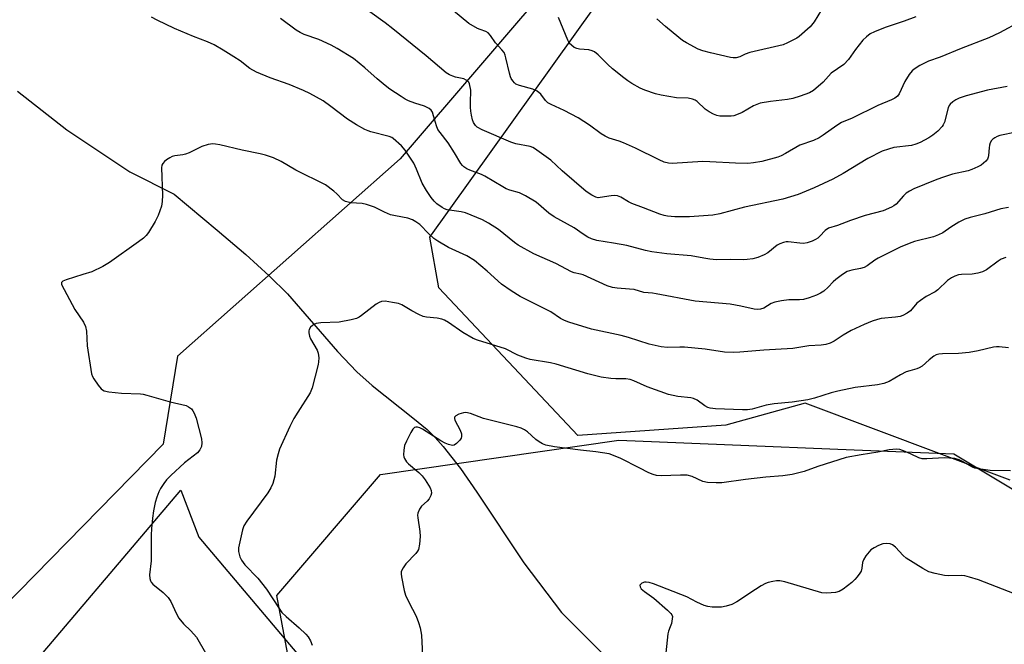
# Model space of a CAD drawing. Units: inches. Extents: x 1177769 to 1183769, y 521459 to 525460.
# Drawn here: x 1180168 to 1180465, y 523755 to 523943 of the extents above; entities that cross this region are included whole.
import ezdxf

# ---------------------------------------------------------------- set-up
doc = ezdxf.new("R2010")
doc.units = ezdxf.units.IN
doc.header["$MEASUREMENT"] = 0
for name, color, linetype in [('HYDRO-Single Line Stream', 4, 'Continuous'), ('NTRL-Pasture Land', 2, 'Continuous'), ('NTRL-Trees', 3, 'Continuous'), ('Undefined', 1, 'Continuous')]:
    doc.layers.add(name, color=color, linetype=linetype)

msp = doc.modelspace()

# ---------------------------------------------------------------- linework, layer by layer
at = {"layer": 'HYDRO-Single Line Stream'}
msp.add_lwpolyline([(1180167.68, 523921.52), (1180182.54, 523909.89), (1180201.57, 523897.25), (1180214.91, 523890.48), (1180227.92, 523879.66), (1180236.53, 523872.27), (1180243.61, 523865.85), (1180249.07, 523860.45), (1180264.21, 523843.01), (1180269.99, 523836.91), (1180274.67, 523832.83), (1180286.94, 523823.09), (1180291.19, 523819.49), (1180293.65, 523817.09), (1180296.06, 523814.42), (1180301.26, 523807.79), (1180306.21, 523800.67), (1180320.4, 523779.31), (1180331.7, 523764.38), (1180356.37, 523739.68)], dxfattribs=at)
at = {"layer": 'NTRL-Pasture Land'}
msp.add_lwpolyline([(1180211.66, 523815.09), (1180153.53, 523755.88), (1179613.68, 524729.91), (1179792.86, 524952.74), (1180413.12, 524337.08), (1180423.63, 524326.64), (1180423.61, 524324.91), (1180423.1, 524321.1), (1180422.25, 524318.24), (1180420.57, 524313.62), (1180414.52, 524309.15), (1180417.84, 524305.2), (1180364.25, 524251.62), (1180464.32, 524117.72), (1180419.29, 524069.39), (1180356.89, 523987.36), (1180283.08, 523901.09), (1180215.9, 523841.63)], close=True, dxfattribs=at)
for points in [[(1180466.95, 523804.27, 0), (1180405.17, 523827.42, 0), (1180381.28, 523820.84, 0), (1180336.62, 523817.72, 0), (1180294.69, 523862.23, 0), (1180292.05, 523877.52, 0), (1180354.34, 523964.64, 0)], [(1180071.02, 523245.61, 0), (1180196.02, 523394.26, 0), (1180240.53, 523389.77, 0), (1180302.09, 523482.92, 0), (1180202.75, 523664.34, 0), (1180164.78, 523739.73, 0), (1180216.96, 523801.25, 0), (1180222.38, 523787.11, 0), (1180294.02, 523702.21, 0), (1180364.3, 523599.73, 0), (1180433.46, 523505, 0), (1180435.42, 523473.76, 0), (1180445.26, 523456.77, 0), (1180507.05, 523419.11, 0)]]:
    msp.add_polyline3d(points, dxfattribs=at)
at = {"layer": 'NTRL-Trees'}
msp.add_polyline3d([(1180494.84, 523410.11, 0), (1180438.54, 523451.64, 0), (1180424.35, 523486.45, 0), (1180426.92, 523513.91, 0), (1180419.84, 523553.85, 0), (1180340.75, 523631.34, 0), (1180254.21, 523724.69, 0), (1180245.88, 523769.48, 0), (1180277.13, 523805.94, 0), (1180349, 523816.36, 0), (1180380.84, 523815.04, 0), (1180419.95, 523813.43, 0), (1180450.05, 523812.19, 0), (1180543.8, 523755.94, 0)], dxfattribs=at)
at = {"layer": 'Undefined'}
for points, elevation in [([(1180470.1, 523942.49), (1180463.79, 523939.07), (1180460.59, 523937.58), (1180452.21, 523934.4), (1180445.86, 523931.81), (1180442.35, 523930.57), (1180439.74, 523929.27), (1180438.03, 523928.19), (1180437.45, 523927.64), (1180436.58, 523926.6), (1180435.22, 523924.43), (1180433.48, 523920.74), (1180433.01, 523920.07), (1180432.23, 523919.42), (1180431.18, 523918.9), (1180427.04, 523917.2), (1180419.31, 523913.39), (1180416.17, 523912.13), (1180414.69, 523911.22), (1180410.64, 523908.27), (1180409.42, 523907.49), (1180407.66, 523906.65), (1180403.57, 523905.29), (1180399.3, 523902.75), (1180397.98, 523902.08), (1180396.89, 523901.65), (1180392.1, 523900.35), (1180389.58, 523899.92), (1180387.89, 523899.76), (1180384.17, 523899.78), (1180376.39, 523900.27), (1180374.36, 523900.33), (1180365.04, 523899.68), (1180363.95, 523899.8), (1180362.69, 523900.15), (1180361.14, 523900.82), (1180354.06, 523904.3), (1180350.41, 523905.96), (1180349.08, 523906.48), (1180346.06, 523907.38), (1180344.83, 523907.92), (1180343.64, 523908.69), (1180340.17, 523911.29), (1180336.71, 523913.46), (1180332.53, 523915.67), (1180328.61, 523917.51), (1180327.63, 523918.06), (1180326.92, 523918.7), (1180325.49, 523920.65), (1180324.35, 523921.51), (1180323.05, 523922.15), (1180319.04, 523923.22), (1180317.99, 523923.67), (1180317.57, 523924.01), (1180317.03, 523924.63), (1180316.57, 523925.33), (1180316.33, 523925.84), (1180316.01, 523926.96), (1180314.98, 523931.56), (1180314.74, 523932.4), (1180314.39, 523933.16), (1180313.75, 523934.04), (1180311.77, 523936.09), (1180310.34, 523938.27), (1180309.6, 523939.08), (1180308.92, 523939.51), (1180307.15, 523940.11), (1180306.35, 523940.47), (1180303.79, 523941.91), (1180293.9, 523950.2)], 266), ([(1180410.11, 523946.02), (1180407.85, 523942.44), (1180406.68, 523940.96), (1180403.33, 523938.06), (1180402.62, 523937.53), (1180401.65, 523936.96), (1180399.88, 523936.07), (1180398.56, 523935.54), (1180388.51, 523933.14), (1180387.11, 523932.67), (1180385.48, 523931.92), (1180384.36, 523931.61), (1180383.52, 523931.59), (1180382.67, 523931.72), (1180376.64, 523933.06), (1180374.34, 523933.71), (1180372.93, 523934.2), (1180369.43, 523936.08), (1180368.23, 523936.84), (1180367.08, 523937.73), (1180363.03, 523941.05), (1180360.48, 523943.3)], 270), ([(1180466.49, 523886.44), (1180464.14, 523886.06), (1180459.31, 523884.56), (1180454.92, 523883.45), (1180453.27, 523882.94), (1180451.5, 523882.03), (1180449.06, 523880.51), (1180446.65, 523878.87), (1180445.4, 523878.23), (1180443.86, 523877.66), (1180438.15, 523876.2), (1180436.49, 523875.64), (1180433.81, 523874.46), (1180427.19, 523871.17), (1180426.21, 523870.57), (1180423.85, 523868.91), (1180422.93, 523868.41), (1180421.91, 523868.1), (1180419.21, 523867.61), (1180417.89, 523867.16), (1180416.45, 523866.27), (1180414.38, 523864.78), (1180413.58, 523864.03), (1180412.13, 523862.41), (1180410.79, 523861.26), (1180409.82, 523860.62), (1180408.55, 523860), (1180406.38, 523859.18), (1180404.72, 523858.76), (1180403.45, 523858.64), (1180400.29, 523858.62), (1180398, 523858.28), (1180396.03, 523857.89), (1180394.96, 523857.5), (1180392.71, 523856.15), (1180391.69, 523855.8), (1180390.89, 523855.72), (1180389.8, 523855.81), (1180385.77, 523856.71), (1180382.57, 523857.29), (1180372.04, 523858.25), (1180360.27, 523860.47), (1180359.12, 523860.64), (1180356.56, 523860.81), (1180353.67, 523861.7), (1180352.26, 523861.86), (1180348.53, 523862.09), (1180347.14, 523862.3), (1180345.47, 523862.88), (1180338.26, 523866.14), (1180337.46, 523866.39), (1180335.53, 523866.81), (1180334.7, 523867.09), (1180330.01, 523869.55), (1180323.35, 523872.45), (1180318.69, 523875.08), (1180317.51, 523875.95), (1180312.75, 523879.85), (1180309.71, 523881.75), (1180307.88, 523882.72), (1180302.81, 523884.89), (1180301.45, 523885.2), (1180297.22, 523885.78), (1180296.43, 523886.05), (1180295.7, 523886.45), (1180294.11, 523887.59), (1180293.3, 523888.35), (1180292.45, 523889.44), (1180290.99, 523891.62), (1180289.74, 523893.82), (1180287.99, 523898.05), (1180287.19, 523899.81), (1180284.61, 523903.74), (1180283.45, 523905.06), (1180281, 523907.22), (1180280.51, 523907.53), (1180279.73, 523907.86), (1180274.21, 523909.27), (1180273.42, 523909.53), (1180272.39, 523909.99), (1180269.9, 523911.34), (1180267.21, 523913.11), (1180262.14, 523916.95), (1180259.84, 523918.59), (1180255.8, 523920.86), (1180253.95, 523921.73), (1180249.61, 523923.55), (1180243.87, 523925.57), (1180239.71, 523927.25), (1180237.78, 523928.4), (1180234.83, 523930.64), (1180232.93, 523931.91), (1180229.73, 523933.9), (1180226.97, 523935.48), (1180224.97, 523936.42), (1180220.73, 523938.03), (1180215, 523940.38), (1180209.78, 523942.9), (1180208.06, 523943.82)], 260), ([(1180468.76, 523909.21), (1180463.86, 523908.14), (1180463.08, 523907.85), (1180462.36, 523907.48), (1180461.72, 523907.03), (1180461.36, 523906.67), (1180461, 523905.99), (1180460.76, 523905.23), (1180460.63, 523904.44), (1180460.47, 523902.15), (1180460.35, 523901.59), (1180460.13, 523901.08), (1180459.61, 523900.41), (1180458.97, 523899.81), (1180458.27, 523899.27), (1180457.26, 523898.72), (1180455.43, 523897.89), (1180454.35, 523897.49), (1180449.58, 523896.47), (1180446.24, 523895.39), (1180444.33, 523894.69), (1180437.95, 523892.05), (1180436.64, 523891.41), (1180435.67, 523890.81), (1180434.82, 523890), (1180432.58, 523887.47), (1180431.95, 523886.95), (1180431.18, 523886.51), (1180428.71, 523885.45), (1180423.25, 523884.05), (1180418.84, 523882.58), (1180414.89, 523881.03), (1180412.17, 523880.19), (1180411.19, 523879.56), (1180409.61, 523877.83), (1180408.99, 523877.26), (1180408.31, 523876.81), (1180407.32, 523876.34), (1180405.77, 523875.81), (1180404.68, 523875.64), (1180403.59, 523875.66), (1180400.08, 523876.08), (1180399.5, 523876.06), (1180398.65, 523875.88), (1180397.55, 523875.46), (1180396.76, 523875.06), (1180393.91, 523872.83), (1180392.82, 523872.15), (1180390.88, 523871.37), (1180389.45, 523871.01), (1180387.7, 523870.76), (1180386.55, 523870.7), (1180382.61, 523870.81), (1180378.48, 523870.73), (1180376.4, 523870.88), (1180374.63, 523871.14), (1180370.82, 523871.93), (1180363.45, 523872.48), (1180358.94, 523873.13), (1180357.03, 523873.52), (1180351.41, 523875.02), (1180347.4, 523875.74), (1180342.41, 523876.52), (1180340.74, 523877.04), (1180339.69, 523877.5), (1180338.29, 523878.37), (1180335.49, 523880.31), (1180329.49, 523883.62), (1180327.93, 523884.78), (1180324.05, 523888.1), (1180320.86, 523890.02), (1180319.06, 523890.87), (1180316.12, 523891.69), (1180315.08, 523892.06), (1180313.98, 523892.66), (1180308.61, 523895.94), (1180307.57, 523896.4), (1180304.1, 523897.67), (1180303.13, 523898.16), (1180302.24, 523898.74), (1180301.85, 523899.08), (1180301.34, 523899.74), (1180299.48, 523902.94), (1180297.54, 523905.94), (1180295.09, 523909.08), (1180294.45, 523910), (1180294, 523911.04), (1180293.14, 523914.14), (1180292.78, 523915.19), (1180292.38, 523915.84), (1180291.82, 523916.32), (1180290.37, 523917), (1180287.54, 523917.92), (1180285.61, 523918.66), (1180284.56, 523919.17), (1180283.33, 523919.93), (1180279.95, 523922.18), (1180278.56, 523923.21), (1180276.12, 523925.23), (1180272.44, 523928.52), (1180268.97, 523931.34), (1180264.08, 523934.41), (1180262.3, 523935.38), (1180258.54, 523937.1), (1180254.14, 523938.6), (1180252.91, 523939.17), (1180251.71, 523939.95), (1180246.98, 523943.41)], 262), ([(1180466.06, 523922.92), (1180460.18, 523921.85), (1180453.76, 523920.14), (1180451.64, 523919.38), (1180450.62, 523918.93), (1180449.71, 523918.34), (1180448.91, 523917.64), (1180448.59, 523917.23), (1180448.25, 523916.51), (1180447.15, 523912.14), (1180446.82, 523911.37), (1180446.52, 523910.92), (1180445.17, 523909.51), (1180443.69, 523908.22), (1180442.46, 523907.45), (1180439.88, 523906.07), (1180438.59, 523905.53), (1180437.25, 523905.14), (1180431.93, 523904.57), (1180430.28, 523904.09), (1180428.4, 523903.41), (1180424.12, 523901.22), (1180416.6, 523896.67), (1180413.49, 523895.01), (1180407.92, 523892.41), (1180403.1, 523890.42), (1180398.45, 523888.99), (1180386.92, 523886.56), (1180379.43, 523884.5), (1180377.39, 523884.19), (1180370.35, 523883.6), (1180365.84, 523883.66), (1180363.68, 523883.82), (1180362.63, 523884.02), (1180361.39, 523884.41), (1180356.43, 523886.38), (1180352.92, 523887.67), (1180351.92, 523888.15), (1180349.62, 523889.61), (1180348.56, 523890.02), (1180347.78, 523890.09), (1180346.71, 523890.02), (1180343.36, 523889.43), (1180342.81, 523889.41), (1180342.07, 523889.53), (1180340.82, 523890.15), (1180339.19, 523891.28), (1180331.95, 523897.47), (1180328.45, 523900.68), (1180325, 523903.29), (1180323.58, 523904.26), (1180323.08, 523904.52), (1180322.26, 523904.8), (1180317.92, 523905.7), (1180316.44, 523906.15), (1180307.84, 523909.86), (1180306.32, 523910.7), (1180305.78, 523911.23), (1180305.22, 523912.08), (1180304.9, 523912.89), (1180304.54, 523914.33), (1180304.35, 523915.5), (1180304.29, 523916.68), (1180304.27, 523918.77), (1180304.37, 523921), (1180304.33, 523921.84), (1180303.94, 523923.75), (1180303.73, 523924.22), (1180303.42, 523924.6), (1180303.02, 523924.89), (1180302.31, 523925.21), (1180299.79, 523925.76), (1180298.97, 523926.03), (1180297.92, 523926.5), (1180296.96, 523927.08), (1180290.88, 523932.17), (1180280.82, 523940.31), (1180278.51, 523942.1), (1180273.92, 523945.42)], 264), ([(1180438.56, 523943.92), (1180435, 523942.59), (1180429.25, 523940.72), (1180426.07, 523939.41), (1180424.8, 523938.77), (1180423.63, 523937.89), (1180422.58, 523936.87), (1180420.39, 523934.09), (1180418.26, 523931.12), (1180416.81, 523929.57), (1180413.04, 523926.97), (1180410.57, 523924.27), (1180407.69, 523921.75), (1180406.47, 523921.06), (1180403.71, 523920.01), (1180401.46, 523919.35), (1180399.82, 523918.97), (1180394.75, 523918.37), (1180391.61, 523917.88), (1180390.59, 523917.55), (1180389.63, 523917.13), (1180386.21, 523915.1), (1180384.45, 523914.37), (1180383.68, 523914.13), (1180382.85, 523914), (1180380.28, 523913.97), (1180379.43, 523914.03), (1180378.59, 523914.2), (1180377.51, 523914.63), (1180376.2, 523915.3), (1180375, 523916.14), (1180372.65, 523918.37), (1180371.97, 523918.82), (1180371.24, 523919.13), (1180369.93, 523919.38), (1180366.35, 523919.57), (1180361.78, 523920.29), (1180360.09, 523920.71), (1180356.79, 523921.86), (1180355.47, 523922.47), (1180352.95, 523923.88), (1180351.72, 523924.65), (1180350.53, 523925.53), (1180347.11, 523928.25), (1180345.73, 523929.53), (1180342.81, 523932.51), (1180341.71, 523933.38), (1180341, 523933.73), (1180340, 523933.99), (1180337.14, 523934.22), (1180336.3, 523934.38), (1180335.58, 523934.73), (1180334.72, 523935.37), (1180334.17, 523935.95), (1180333.61, 523936.95), (1180330.84, 523943.76)], 268), ([(1180465.68, 523871.41), (1180464.32, 523870.9), (1180463.35, 523870.27), (1180459.88, 523867.7), (1180458.61, 523867.06), (1180457.21, 523866.68), (1180455.5, 523866.37), (1180452.29, 523866.21), (1180451.43, 523866.11), (1180450.32, 523865.77), (1180449.26, 523865.29), (1180448.14, 523864.48), (1180445.17, 523861.6), (1180444.37, 523861.05), (1180441.66, 523859.58), (1180439.92, 523858.45), (1180438.89, 523857.58), (1180436.9, 523855.29), (1180435.94, 523854.61), (1180434.64, 523853.91), (1180433.83, 523853.61), (1180432.44, 523853.35), (1180428.05, 523853.01), (1180426.95, 523852.73), (1180425.35, 523852.16), (1180422.97, 523851.2), (1180419.03, 523849.4), (1180416.61, 523847.98), (1180413.97, 523846.12), (1180412.7, 523845.57), (1180411.37, 523845.15), (1180409.97, 523844.94), (1180406.27, 523844.73), (1180401.43, 523843.98), (1180392.68, 523843.48), (1180385.5, 523842.82), (1180383.47, 523842.72), (1180380.85, 523842.87), (1180374.99, 523843.73), (1180368.84, 523844.33), (1180367.38, 523844.38), (1180363.65, 523844.29), (1180361.76, 523844.41), (1180358.14, 523845.24), (1180351.89, 523847.25), (1180349.68, 523847.88), (1180340.75, 523849.76), (1180333.94, 523851.86), (1180332.63, 523852.35), (1180331.45, 523853.01), (1180328.46, 523854.97), (1180319.29, 523859.64), (1180316.49, 523861.37), (1180313.67, 523863.37), (1180309.29, 523867.3), (1180305.53, 523870.44), (1180303.13, 523871.93), (1180297.65, 523874.36), (1180294.4, 523876.28), (1180293.23, 523877.15), (1180291.68, 523878.5), (1180288.97, 523881.3), (1180287.79, 523882.17), (1180286.78, 523882.76), (1180285.4, 523883.2), (1180281.62, 523883.91), (1180280.18, 523884.25), (1180278.33, 523885.03), (1180275.33, 523886.59), (1180272.94, 523887.41), (1180271.58, 523887.68), (1180268.22, 523887.88), (1180266.62, 523888.22), (1180265.72, 523888.8), (1180263.96, 523890.61), (1180263.12, 523891.38), (1180260.61, 523893.26), (1180251.63, 523897.73), (1180247.23, 523900.3), (1180244.9, 523901.42), (1180242.49, 523902.22), (1180240.84, 523902.67), (1180235.43, 523903.78), (1180228.74, 523905.34), (1180227.39, 523905.58), (1180226.58, 523905.63), (1180225.18, 523905.43), (1180223.24, 523904.87), (1180219.41, 523902.95), (1180218.36, 523902.53), (1180217.51, 523902.34), (1180215.18, 523902.05), (1180214.35, 523901.83), (1180213.6, 523901.46), (1180212.67, 523900.83), (1180212.02, 523900.3), (1180211.48, 523899.72), (1180211.26, 523899.25), (1180211.14, 523898.44), (1180211.39, 523890.16), (1180211.3, 523888.22), (1180211.08, 523886.86), (1180210.11, 523884.09), (1180209.23, 523882.23), (1180207.19, 523878.91), (1180206.46, 523878.01), (1180205.65, 523877.19), (1180204.23, 523876.1), (1180195.45, 523869.92), (1180193.46, 523868.65), (1180190.12, 523867.05), (1180187.38, 523866.29), (1180182.38, 523864.67), (1180181.39, 523864.26), (1180180.94, 523863.84), (1180180.98, 523863.21), (1180181.72, 523861.7), (1180185.03, 523855.72), (1180187.6, 523851.84), (1180188.25, 523850.58), (1180188.47, 523849.2), (1180188.69, 523844.8), (1180190.03, 523836.34), (1180190.29, 523835.5), (1180190.69, 523834.76), (1180192.03, 523832.9), (1180192.93, 523831.81), (1180193.33, 523831.45), (1180193.8, 523831.18), (1180195.19, 523830.86), (1180199.02, 523830.48), (1180204.76, 523830.26), (1180205.62, 523830.17), (1180206.74, 523829.91), (1180213.71, 523827.88), (1180218.57, 523826.73), (1180219.3, 523826.39), (1180220.12, 523825.78), (1180220.6, 523825.18), (1180220.98, 523824.49), (1180221.56, 523822.93), (1180223.17, 523816.67), (1180223.31, 523815.52), (1180223.17, 523814.41), (1180222.7, 523813.4), (1180221.99, 523812.52), (1180218.05, 523809.51), (1180213.91, 523805.62), (1180212.66, 523804.34), (1180211.79, 523803.2), (1180210.85, 523801.76), (1180210.34, 523800.73), (1180209.68, 523799.15), (1180209.17, 523797.52), (1180208.71, 523794.99), (1180208.38, 523792.75), (1180208.11, 523789.68), (1180208.01, 523787.68), (1180207.95, 523779.98), (1180207.47, 523775.68), (1180207.55, 523774.65), (1180207.75, 523773.95), (1180208, 523773.51), (1180208.55, 523772.92), (1180211.62, 523770.4), (1180213.13, 523768.84), (1180213.88, 523767.64), (1180215.66, 523763.98), (1180216.39, 523762.67), (1180217.74, 523760.95), (1180219.94, 523758.81), (1180221.62, 523756.9), (1180224.42, 523752.18)], 258), ([(1180466.53, 523844.2), (1180463.67, 523844.47), (1180462.83, 523844.47), (1180461.95, 523844.34), (1180457.3, 523843.2), (1180454.6, 523842.73), (1180451.37, 523842.44), (1180446.6, 523842.33), (1180445.44, 523842.23), (1180444.68, 523842.01), (1180443.95, 523841.6), (1180442.57, 523840.53), (1180440.41, 523838.64), (1180439.57, 523838.08), (1180438.89, 523837.8), (1180436.7, 523837.25), (1180435.66, 523836.88), (1180433.94, 523836.02), (1180430.48, 523834.03), (1180428.91, 523833.44), (1180426.97, 523833.03), (1180420.26, 523832.2), (1180415, 523831.1), (1180412.98, 523830.61), (1180408.02, 523828.94), (1180406.01, 523828.44), (1180401.3, 523827.73), (1180395.8, 523827.27), (1180393.46, 523826.82), (1180389.17, 523825.63), (1180387.77, 523825.45), (1180386.31, 523825.44), (1180378.11, 523825.81), (1180376.58, 523825.98), (1180375.87, 523826.19), (1180374.94, 523826.64), (1180372.6, 523828.35), (1180371.49, 523828.91), (1180370.72, 523829.08), (1180366.74, 523829.5), (1180363.97, 523830.04), (1180357.57, 523832.39), (1180353.48, 523834.2), (1180352.38, 523834.61), (1180351.12, 523834.82), (1180348.05, 523834.83), (1180346.57, 523834.91), (1180343.63, 523835.26), (1180339.61, 523836.34), (1180330.06, 523839.23), (1180328.37, 523839.6), (1180322.31, 523840.67), (1180320.93, 523840.99), (1180318.51, 523841.98), (1180314.86, 523843.8), (1180306.36, 523846.5), (1180305.04, 523847.01), (1180301.95, 523848.75), (1180297.67, 523851.78), (1180296.43, 523852.51), (1180295.61, 523852.79), (1180294.18, 523853.1), (1180291.06, 523853.35), (1180289.98, 523853.61), (1180288.66, 523854.19), (1180286.59, 523855.26), (1180283.62, 523857.16), (1180282.53, 523857.51), (1180280.81, 523857.85), (1180278.51, 523858.21), (1180277.43, 523858.13), (1180276.72, 523857.84), (1180275.79, 523857.28), (1180271.42, 523853.86), (1180270.7, 523853.37), (1180269.95, 523853), (1180268.31, 523852.57), (1180264.66, 523851.9), (1180259.2, 523851.65), (1180257.77, 523851.49), (1180257.25, 523851.33), (1180256.6, 523850.9), (1180256.05, 523850.34), (1180255.63, 523849.7), (1180255.49, 523849.23), (1180255.49, 523848.71), (1180255.72, 523847.65), (1180256.07, 523846.89), (1180258.01, 523843.44), (1180258.33, 523842.5), (1180258.51, 523841.09), (1180258.48, 523839.96), (1180258.33, 523839.09), (1180256.55, 523832.05), (1180255.9, 523830.59), (1180252.18, 523824.8), (1180251, 523822.81), (1180249.84, 523820.48), (1180246.74, 523813.59), (1180246.29, 523812.24), (1180245.8, 523810.32), (1180245.27, 523805.45), (1180244.65, 523803.27), (1180244.12, 523801.96), (1180243.16, 523800.47), (1180236.83, 523791.94), (1180235.97, 523790.48), (1180235.56, 523789.23), (1180234.37, 523783.88), (1180234.37, 523782.78), (1180234.74, 523781.17), (1180235.21, 523780.14), (1180236.21, 523778.71), (1180240.16, 523774.66), (1180242.81, 523771.35), (1180246.6, 523765.55), (1180247.44, 523764.38), (1180248.67, 523763.17), (1180252.6, 523759.71), (1180254.65, 523757.8), (1180255.36, 523756.99), (1180256.06, 523755.85), (1180256.53, 523754.54)], 256), ([(1180467.04, 523807.11), (1180461, 523807.12), (1180457.48, 523807.64), (1180456.34, 523807.92), (1180455.66, 523808.2), (1180452.66, 523809.92), (1180451.64, 523810.42), (1180450.27, 523810.75), (1180447.11, 523810.96), (1180441.87, 523810.64), (1180440.44, 523810.67), (1180439.4, 523810.99), (1180437.18, 523812.14), (1180435.36, 523812.9), (1180433.77, 523813.45), (1180432.69, 523813.63), (1180430.48, 523813.41), (1180427.09, 523812.7), (1180422.11, 523811.94), (1180417.55, 523811.07), (1180409.02, 523808.37), (1180404.86, 523806.88), (1180401.25, 523805.94), (1180398.43, 523805.59), (1180393.31, 523805.16), (1180387.15, 523804.5), (1180380.08, 523803.45), (1180378.33, 523803.42), (1180375.7, 523803.56), (1180374.35, 523803.88), (1180371.15, 523805.38), (1180369.59, 523805.75), (1180367.59, 523805.8), (1180361.72, 523805.57), (1180360.39, 523805.71), (1180359.36, 523805.95), (1180358, 523806.5), (1180355.09, 523807.93), (1180349.61, 523810.81), (1180347.44, 523811.72), (1180346.05, 523812.17), (1180342.11, 523812.82), (1180337.43, 523813.26), (1180329.62, 523814.33), (1180327.03, 523814.85), (1180325.94, 523815.25), (1180324.94, 523815.85), (1180324, 523816.56), (1180321.46, 523818.87), (1180320.55, 523819.44), (1180319.59, 523819.89), (1180318.2, 523820.32), (1180308.22, 523822.81), (1180304.24, 523824.33), (1180302.92, 523824.66), (1180302.12, 523824.6), (1180300.79, 523824.16), (1180299.85, 523823.68), (1180299.44, 523823.22), (1180299.43, 523822.82), (1180299.59, 523822.37), (1180301.18, 523819.36), (1180301.52, 523818.25), (1180301.6, 523817.43), (1180301.48, 523816.94), (1180301.05, 523816.27), (1180300.06, 523815.27), (1180299.4, 523814.84), (1180298.92, 523814.74), (1180298.42, 523814.78), (1180297.64, 523814.99), (1180296.6, 523815.42), (1180295.31, 523816.14), (1180289.8, 523819.59), (1180289.03, 523820), (1180288.29, 523820.22), (1180287.84, 523820.21), (1180287.43, 523820.09), (1180286.89, 523819.58), (1180286.3, 523818.62), (1180284.95, 523816.01), (1180284.39, 523814.68), (1180284.13, 523813.28), (1180284.07, 523811.86), (1180284.15, 523811.32), (1180284.36, 523810.79), (1180284.98, 523809.8), (1180285.56, 523809.15), (1180288.71, 523806.59), (1180289.73, 523805.58), (1180290.56, 523804.39), (1180292.07, 523801.91), (1180292.42, 523801.15), (1180292.53, 523800.38), (1180292.33, 523799.6), (1180291.81, 523798.61), (1180291.24, 523797.96), (1180289.49, 523796.39), (1180288.91, 523795.5), (1180288.42, 523794.27), (1180288.34, 523793.73), (1180288.36, 523792.87), (1180288.96, 523788.77), (1180289.1, 523787.3), (1180288.92, 523784.98), (1180288.58, 523783.31), (1180288.34, 523782.81), (1180287.84, 523782.14), (1180284.82, 523779), (1180283.96, 523777.85), (1180283.57, 523777.09), (1180283.42, 523776.57), (1180283.38, 523776.01), (1180283.48, 523775.14), (1180284.31, 523771.04), (1180284.71, 523769.61), (1180285.66, 523767.49), (1180287.88, 523763.25), (1180288.6, 523761.39), (1180289.13, 523759.76), (1180289.48, 523757.51), (1180289.84, 523751.36)], 254), ([(1180468.31, 523769.97), (1180457.45, 523774.16), (1180454.76, 523775.06), (1180453.32, 523775.38), (1180452.25, 523775.52), (1180448.34, 523775.45), (1180447.19, 523775.51), (1180444.38, 523776.07), (1180442.46, 523776.61), (1180440.64, 523777.6), (1180435.61, 523780.76), (1180434.76, 523781.52), (1180432.41, 523784.02), (1180431.53, 523784.73), (1180430.78, 523785.04), (1180429.7, 523785.18), (1180428.6, 523785.03), (1180427.24, 523784.53), (1180425.94, 523783.9), (1180425.02, 523783.21), (1180423.52, 523781.41), (1180422.74, 523780.2), (1180422.49, 523779.42), (1180422.28, 523777.76), (1180422.03, 523776.85), (1180421.68, 523776.18), (1180420.86, 523775.1), (1180420.13, 523774.28), (1180419.21, 523773.43), (1180416.65, 523771.44), (1180415.42, 523770.65), (1180414.32, 523770.34), (1180411.69, 523770.17), (1180410.24, 523770.32), (1180399.02, 523773.64), (1180397.59, 523773.94), (1180396.53, 523773.94), (1180395.43, 523773.75), (1180394.07, 523773.39), (1180393.26, 523773.07), (1180391.94, 523772.41), (1180390.18, 523771.34), (1180384.58, 523767.55), (1180383.05, 523766.72), (1180381.39, 523766.24), (1180379.98, 523765.98), (1180377.18, 523765.97), (1180375.8, 523766.14), (1180374.68, 523766.51), (1180372.51, 523767.5), (1180369.47, 523769.04), (1180359.48, 523772.99), (1180358.13, 523773.4), (1180357.26, 523773.5), (1180356.69, 523773.48), (1180355.96, 523773.22), (1180355.46, 523772.74), (1180355.38, 523772.55), (1180355.39, 523772.11), (1180355.74, 523771.52), (1180356.7, 523770.68), (1180359.53, 523768.69), (1180363.7, 523765.05), (1180364.7, 523764.06), (1180365, 523763.63), (1180365.15, 523763.16), (1180365.13, 523762.41), (1180364.85, 523761.08), (1180364.51, 523760.02), (1180363.96, 523758.73), (1180363.73, 523757.91), (1180362.98, 523750.3)], 252)]:
    msp.add_lwpolyline(points, dxfattribs=dict(at, elevation=elevation))

doc.saveas('drawing.dxf')
